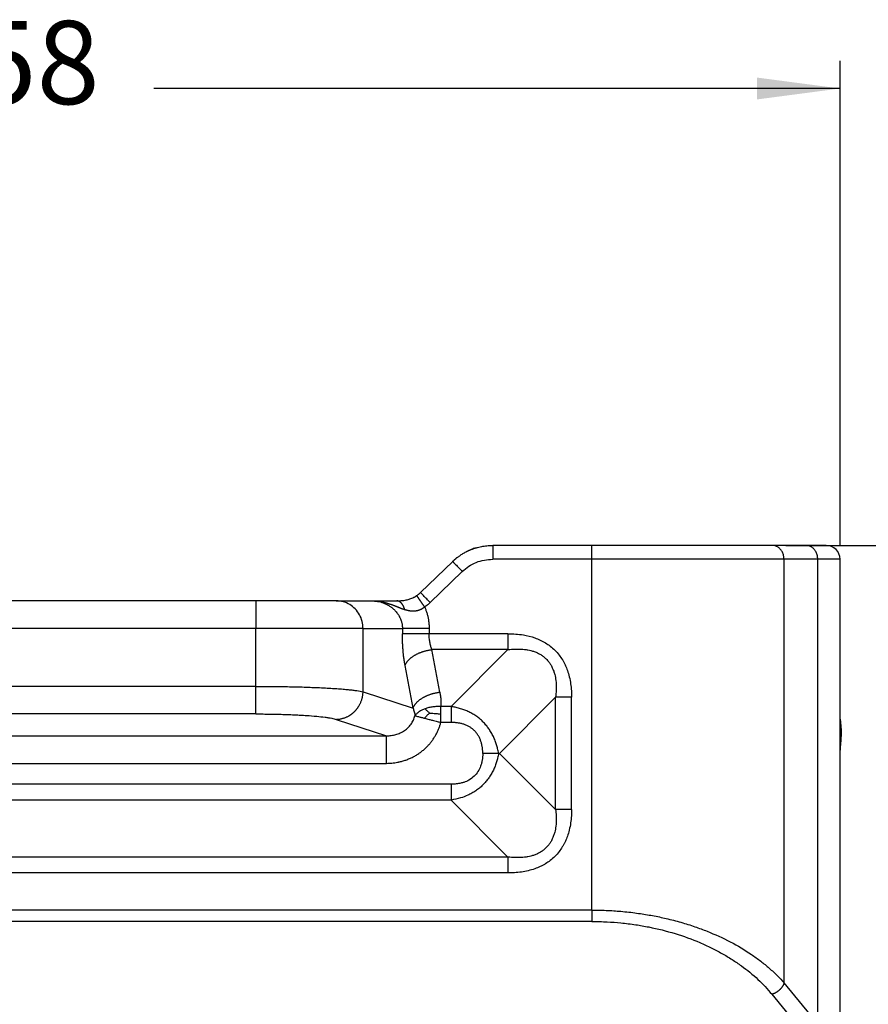
# Model space of a CAD drawing. Units: millimetres. Extents: x 990 to 1287, y -499 to -289.
# Drawn here: x 1217 to 1248, y -361 to -326 of the extents above; entities that cross this region are included whole.
import ezdxf

# ---------------------------------------------------------------- set-up
doc = ezdxf.new("R2010")
doc.units = ezdxf.units.MM
doc.layers.add('1', color=7, linetype='Continuous')
doc.styles.add('CONVERTER_13', font='simplex.shx', dxfattribs={"width": 0.95})
doc.dimstyles.new('ME10_DIM_11', dxfattribs={"dimtxt": 3, "dimasz": 3, "dimexe": 1, "dimexo": 0.5, "dimgap": 2, "dimtad": 0, "dimtih": 1, "dimtoh": 1, "dimdsep": 46, "dimtxsty": 'CONVERTER_13', "dimsah": 1, "dimcen": 0.09, "dimclrd": 2, "dimclre": 2, "dimclrt": 4, "dimadec": 0, "dimazin": 0, "dimtfac": 1, "dimtdec": 4, "dimtix": 1, "dimtmove": 0, "dimatfit": 3, "dimfxl": 1, "dimtolj": 1, "dimtzin": 0, "dimarcsym": 0})
doc.dimstyles.new('ME10_DIM_14', dxfattribs={"dimtxt": 3, "dimasz": 3, "dimexe": 1, "dimexo": 0.5, "dimgap": 2, "dimtad": 0, "dimdsep": 46, "dimtxsty": 'CONVERTER_13', "dimsah": 1, "dimcen": 0.09, "dimclrd": 2, "dimclre": 2, "dimclrt": 4, "dimadec": 0, "dimazin": 0, "dimtfac": 1, "dimtdec": 4, "dimtix": 1, "dimtmove": 0, "dimatfit": 3, "dimfxl": 1, "dimtolj": 1, "dimtzin": 0, "dimarcsym": 0})

# ---------------------------------------------------------------- blocks, each defined once
blk = doc.blocks.new('*D2')
at = {"layer": '1', "color": 2, "linetype": 'Continuous'}
for p, q in [((1188.817, -344.87), (1188.817, -327.39)), ((1246.817, -344.87), (1246.817, -327.39)), ((1213.567, -328.39), (1188.817, -328.39)), ((1246.817, -328.39), (1222.067, -328.39))]:
    blk.add_line(p, q, dxfattribs=at)
at = {"layer": '1', "color": 2}
for points in [[(1191.817, -327.995), (1191.817, -328.785), (1188.817, -328.39)], [(1243.817, -328.785), (1243.817, -327.995), (1246.817, -328.39)]]:
    blk.add_solid(points, dxfattribs=at)
at = {"layer": '1', "color": 4, "insert": (1215.567, -329.89), "char_height": 3, "attachment_point": 7, "rotation": 0.0001, "line_spacing_factor": 0.60024, "style": 'CONVERTER_13'}
blk.add_mtext('58', dxfattribs=at)
blk = doc.blocks.new('*D5')
at = {"layer": '1', "color": 2, "linetype": 'Continuous'}
for p, q in [((1244.863, -344.87), (1271.3, -344.87)), ((1270.3, -387.47), (1270.3, -344.87)), ((1270.3, -442.32), (1270.3, -399.72)), ((1218.317, -442.32), (1271.3, -442.32))]:
    blk.add_line(p, q, dxfattribs=at)
at = {"layer": '1', "color": 2}
for points in [[(1270.695, -347.87), (1269.905, -347.87), (1270.3, -344.87)], [(1269.905, -439.32), (1270.695, -439.32), (1270.3, -442.32)]]:
    blk.add_solid(points, dxfattribs=at)
at = {"layer": '1', "color": 4, "insert": (1271.65, -397.72), "char_height": 3, "attachment_point": 7, "rotation": 90, "line_spacing_factor": 0.60024, "style": 'CONVERTER_13'}
blk.add_mtext('97,5', dxfattribs=at)

msp = doc.modelspace()

# ---------------------------------------------------------------- linework, layer by layer
at = {"color": 7, "linetype": 'Continuous'}
for p, q in [((1237.868, -344.87), (1234.289, -344.87)), ((1244.363, -344.87), (1237.868, -344.87)), ((1245.58, -344.87), (1244.363, -344.87)), ((1246.317, -344.87), (1245.58, -344.87)), ((1231.683, -346.571), (1232.844, -345.449)), ((1246.817, -352.87), (1246.817, -345.37)), ((1225.747, -346.87), (1209.886, -346.87)), ((1228.645, -346.87), (1225.747, -346.87)), ((1228.645, -346.87), (1229.925, -346.87)), ((1229.925, -346.87), (1230.824, -346.87)), ((1234.499, -352.37), (1234.537, -352.37)), ((1246.817, -353.016), (1246.817, -352.87)), ((1246.817, -353.058), (1246.817, -353.016)), ((1246.817, -353.16), (1246.817, -353.058)), ((1246.817, -353.17), (1246.817, -353.16)), ((1246.817, -364.051), (1246.817, -353.17))]:
    msp.add_line(p, q, dxfattribs=at)
at = {"color": 2, "linetype": 'Continuous'}
for p, q in [((1237.868, -345.37), (1237.868, -344.87)), ((1237.868, -345.37), (1234.289, -345.37)), ((1237.868, -358.023), (1237.868, -345.37)), ((1244.796, -345.37), (1237.868, -345.37)), ((1246.013, -345.37), (1244.796, -345.37)), ((1244.796, -360.649), (1244.796, -345.37)), ((1246.013, -362.125), (1246.013, -345.37)), ((1246.817, -345.37), (1246.013, -345.37)), ((1232.03, -346.93), (1233.191, -345.809)), ((1225.747, -346.87), (1225.747, -347.87)), ((1225.747, -347.87), (1209.886, -347.87)), ((1225.747, -349.953), (1225.747, -347.87)), ((1229.611, -347.87), (1225.747, -347.87)), ((1229.611, -347.87), (1231.03, -347.87)), ((1229.611, -350.148), (1229.611, -347.87)), ((1234.838, -348.054), (1231.996, -348.054)), ((1232.381, -350.163), (1232.092, -348.628)), ((1234.838, -348.628), (1232.092, -348.628)), ((1234.838, -348.628), (1232.784, -350.682)), ((1231.415, -350.737), (1231.127, -349.201)), ((1225.747, -349.953), (1209.886, -349.953)), ((1229.611, -350.148), (1231.415, -350.737)), ((1236.558, -350.349), (1234.537, -352.37)), ((1236.558, -354.391), (1236.558, -350.349)), ((1237.132, -354.391), (1237.132, -350.349)), ((1225.747, -350.949), (1209.886, -350.949)), ((1228.645, -351.144), (1230.454, -351.735)), ((1205.179, -351.735), (1230.454, -351.735)), ((1234.537, -352.37), (1236.558, -354.391)), ((1205.179, -352.731), (1230.454, -352.731)), ((1232.784, -353.484), (1202.85, -353.484)), ((1232.784, -354.057), (1202.85, -354.057)), ((1232.784, -354.057), (1234.838, -356.111)), ((1234.838, -356.111), (1200.796, -356.111)), ((1234.838, -356.685), (1200.796, -356.685)), ((1237.868, -358.023), (1197.766, -358.023)), ((1237.868, -358.433), (1197.766, -358.433)), ((1246.013, -362.125), (1244.796, -360.649)), ((1245.58, -362.535), (1244.363, -361.059))]:
    msp.add_line(p, q, dxfattribs=at)
at = {"color": 7, "linetype": 'Continuous'}
msp.add_arc((1246.317, -345.37), 0.5, 0, 90, dxfattribs=at)
for points, knots in [([(1232.88, -345.415), (1232.893, -345.404), (1232.918, -345.381), (1232.956, -345.349), (1232.993, -345.319), (1233.029, -345.291), (1233.063, -345.265), (1233.096, -345.242), (1233.126, -345.221), (1233.164, -345.196), (1233.211, -345.167), (1233.268, -345.134), (1233.307, -345.113), (1233.328, -345.102), (1233.329, -345.102), (1233.329, -345.102)], [0, 0, 0, 0, 0.0514019, 0.1011814, 0.1493649, 0.1950026, 0.2378804, 0.2778289, 0.3146713, 0.3482246, 0.4142911, 0.4804764, 0.5467962, 0.5479679, 0.5491383, 0.5491383, 0.5491383, 0.5491383]), ([(1233.329, -345.102), (1233.36, -345.086), (1233.419, -345.057), (1233.513, -345.017), (1233.604, -344.983), (1233.698, -344.953), (1233.793, -344.928), (1233.918, -344.901), (1234.084, -344.875), (1234.218, -344.872), (1234.289, -344.87)], [0, 0, 0, 0, 0.1055064, 0.197374, 0.3041694, 0.3984799, 0.4930187, 0.5978352, 0.7827026, 0.9971084, 0.9971084, 0.9971084, 0.9971084]), ([(1233.699, -344.954), (1233.665, -344.964), (1233.601, -344.984), (1233.51, -345.018), (1233.42, -345.056), (1233.361, -345.086), (1233.329, -345.102)], [0, 0, 0, 0, 0.1054497, 0.1997791, 0.2922926, 0.3988052, 0.3988052, 0.3988052, 0.3988052]), ([(1232.844, -345.449), (1232.85, -345.443), (1232.862, -345.432), (1232.874, -345.421), (1232.88, -345.415)], [0, 0, 0, 0, 0.02506193, 0.04975564, 0.04975564, 0.04975564, 0.04975564]), ([(1232.993, -345.318), (1232.993, -345.318), (1232.993, -345.318), (1232.988, -345.322), (1232.979, -345.33), (1232.964, -345.342), (1232.949, -345.354), (1232.933, -345.368), (1232.92, -345.379), (1232.91, -345.388), (1232.904, -345.393), (1232.898, -345.399), (1232.893, -345.403), (1232.888, -345.408), (1232.884, -345.412), (1232.881, -345.414), (1232.88, -345.415)], [0, 0, 0, 0, 0.0003205, 0.0006406, 0.0185243, 0.0373976, 0.0572252, 0.0779727, 0.0996059, 0.1085727, 0.1170197, 0.1248872, 0.1321155, 0.138645, 0.1444159, 0.1493683, 0.1493683, 0.1493683, 0.1493683]), ([(1231.549, -346.68), (1231.563, -346.67), (1231.586, -346.653), (1231.616, -346.63), (1231.636, -346.613), (1231.653, -346.599), (1231.667, -346.585), (1231.678, -346.575), (1231.683, -346.571)], [0, 0, 0, 0, 0.0502659, 0.0864475, 0.1125124, 0.1299689, 0.151485, 0.1725799, 0.1725799, 0.1725799, 0.1725799]), ([(1230.824, -346.87), (1230.851, -346.869), (1230.906, -346.869), (1230.993, -346.863), (1231.08, -346.853), (1231.185, -346.834), (1231.309, -346.801), (1231.41, -346.76), (1231.474, -346.726), (1231.5, -346.711), (1231.526, -346.696), (1231.542, -346.685), (1231.549, -346.68)], [0, 0, 0, 0, 0.0804864, 0.1645327, 0.2609864, 0.3458472, 0.4845678, 0.6427338, 0.6712272, 0.7015953, 0.7345207, 0.7608645, 0.7608645, 0.7608645, 0.7608645]), ([(1231.549, -346.68), (1231.545, -346.682), (1231.537, -346.688), (1231.526, -346.695), (1231.516, -346.701), (1231.511, -346.704), (1231.509, -346.706)], [0, 0, 0, 0, 0.01508873, 0.0303878, 0.03966253, 0.04791983, 0.04791983, 0.04791983, 0.04791983]), ([(1246.817, -351.14), (1246.821, -351.165), (1246.829, -351.215), (1246.839, -351.3), (1246.847, -351.392), (1246.853, -351.489), (1246.855, -351.582), (1246.854, -351.671), (1246.851, -351.751), (1246.848, -351.824), (1246.843, -351.89), (1246.839, -351.953), (1246.834, -352.01), (1246.829, -352.063), (1246.825, -352.114), (1246.823, -352.154), (1246.821, -352.184), (1246.819, -352.204), (1246.818, -352.227), (1246.817, -352.244), (1246.817, -352.255), (1246.817, -352.257), (1246.817, -352.258)], [0, 0, 0, 0, 0.074817, 0.154091, 0.255018, 0.352344, 0.445624, 0.534365, 0.618033, 0.687781, 0.753978, 0.816493, 0.875185, 0.925971, 0.976291, 1.028292, 1.045682, 1.066376, 1.089756, 1.115204, 1.117966, 1.121102, 1.121102, 1.121102, 1.121102])]:
    msp.add_open_spline(points, degree=3, knots=knots, dxfattribs=at)
at = {"color": 2, "linetype": 'Continuous'}
for points, knots in [([(1234.289, -344.87), (1234.289, -344.875), (1234.289, -344.887), (1234.289, -344.914), (1234.289, -344.957), (1234.289, -345.021), (1234.289, -345.099), (1234.289, -345.185), (1234.289, -345.277), (1234.289, -345.338), (1234.289, -345.37)], [0, 0, 0, 0, 0.0175529, 0.0351058, 0.0820919, 0.1464466, 0.2254953, 0.3159526, 0.4063172, 0.5, 0.5, 0.5, 0.5]), ([(1244.796, -345.37), (1244.793, -345.326), (1244.788, -345.24), (1244.743, -345.118), (1244.674, -345.014), (1244.584, -344.933), (1244.478, -344.88), (1244.401, -344.873), (1244.363, -344.87)], [0, 0, 0, 0, 0.1302479, 0.2583624, 0.3826952, 0.5025128, 0.6182779, 0.7316374, 0.7316374, 0.7316374, 0.7316374]), ([(1246.013, -345.37), (1246.01, -345.326), (1246.004, -345.24), (1245.96, -345.118), (1245.891, -345.014), (1245.801, -344.933), (1245.694, -344.88), (1245.618, -344.873), (1245.58, -344.87)], [0, 0, 0, 0, 0.1302479, 0.2583624, 0.3826952, 0.5025128, 0.6182779, 0.7316374, 0.7316374, 0.7316374, 0.7316374]), ([(1232.844, -345.449), (1232.848, -345.454), (1232.857, -345.463), (1232.877, -345.483), (1232.907, -345.515), (1232.952, -345.562), (1233.007, -345.618), (1233.066, -345.68), (1233.129, -345.744), (1233.17, -345.787), (1233.191, -345.809)], [0, 0, 0, 0, 0.0186252, 0.0372504, 0.0858757, 0.1520766, 0.2311708, 0.3211906, 0.4090795, 0.5, 0.5, 0.5, 0.5]), ([(1233.191, -345.809), (1233.267, -345.743), (1233.421, -345.611), (1233.693, -345.475), (1233.986, -345.386), (1234.188, -345.375), (1234.289, -345.37)], [0, 0, 0, 0, 0.301332, 0.604511, 0.907025, 1.210333, 1.210333, 1.210333, 1.210333]), ([(1232.03, -346.93), (1232.009, -346.908), (1231.968, -346.866), (1231.905, -346.801), (1231.846, -346.739), (1231.791, -346.683), (1231.747, -346.637), (1231.716, -346.605), (1231.696, -346.584), (1231.687, -346.575), (1231.683, -346.571)], [0, 0, 0, 0, 0.0909205, 0.1788094, 0.2688292, 0.3479234, 0.4141243, 0.4627496, 0.4813748, 0.5, 0.5, 0.5, 0.5]), ([(1229.611, -347.87), (1229.605, -347.782), (1229.592, -347.608), (1229.491, -347.365), (1229.337, -347.155), (1229.135, -346.995), (1228.899, -346.89), (1228.73, -346.876), (1228.645, -346.87)], [0, 0, 0, 0, 0.260903, 0.520672, 0.778464, 1.033954, 1.287433, 1.539744, 1.539744, 1.539744, 1.539744]), ([(1229.925, -346.87), (1229.928, -346.87), (1229.933, -346.87), (1229.941, -346.87), (1229.949, -346.87), (1229.96, -346.87), (1229.973, -346.87), (1229.995, -346.871), (1230.021, -346.872), (1230.053, -346.874), (1230.085, -346.876), (1230.117, -346.88), (1230.149, -346.883), (1230.18, -346.887), (1230.212, -346.892), (1230.243, -346.897), (1230.273, -346.902), (1230.304, -346.908), (1230.334, -346.915), (1230.364, -346.922), (1230.394, -346.929), (1230.426, -346.937), (1230.459, -346.946), (1230.494, -346.956), (1230.529, -346.967), (1230.563, -346.978), (1230.596, -346.989), (1230.629, -347), (1230.662, -347.012), (1230.694, -347.024), (1230.725, -347.036), (1230.756, -347.048), (1230.787, -347.06), (1230.817, -347.071), (1230.847, -347.083), (1230.876, -347.095), (1230.906, -347.107), (1230.934, -347.118), (1230.963, -347.129), (1230.991, -347.141), (1231.021, -347.152), (1231.051, -347.163), (1231.081, -347.175), (1231.101, -347.182), (1231.111, -347.186)], [0, 0, 0, 0, 0.008092, 0.016118, 0.024164, 0.032208, 0.04829, 0.064369, 0.096485, 0.12858, 0.160588, 0.192555, 0.224385, 0.256161, 0.287717, 0.319204, 0.350475, 0.381658, 0.412618, 0.443484, 0.474072, 0.504537, 0.541255, 0.577801, 0.613832, 0.649653, 0.684912, 0.719965, 0.754433, 0.788672, 0.822264, 0.855649, 0.888449, 0.921037, 0.953013, 0.984797, 1.016004, 1.04705, 1.077385, 1.107586, 1.139847, 1.171936, 1.204025, 1.23629, 1.23629, 1.23629, 1.23629]), ([(1229.925, -346.87), (1229.995, -346.873), (1230.134, -346.88), (1230.305, -346.927), (1230.434, -346.98), (1230.526, -347.029), (1230.61, -347.083), (1230.694, -347.149), (1230.768, -347.221), (1230.837, -347.302), (1230.894, -347.385), (1230.941, -347.473), (1230.979, -347.564), (1231.009, -347.666), (1231.027, -347.77), (1231.029, -347.839), (1231.03, -347.87)], [0, 0, 0, 0, 0.208909, 0.416529, 0.529968, 0.624362, 0.728919, 0.831529, 0.943847, 1.03784, 1.151096, 1.243356, 1.335448, 1.44832, 1.560265, 1.65292, 1.65292, 1.65292, 1.65292]), ([(1231.111, -347.186), (1231.11, -347.18), (1231.107, -347.169), (1231.103, -347.153), (1231.098, -347.137), (1231.092, -347.121), (1231.086, -347.105), (1231.08, -347.09), (1231.074, -347.075), (1231.067, -347.06), (1231.059, -347.045), (1231.051, -347.031), (1231.043, -347.017), (1231.035, -347.004), (1231.026, -346.991), (1231.017, -346.979), (1231.008, -346.967), (1230.998, -346.956), (1230.988, -346.946), (1230.978, -346.936), (1230.967, -346.926), (1230.957, -346.918), (1230.946, -346.91), (1230.935, -346.903), (1230.924, -346.896), (1230.913, -346.891), (1230.902, -346.886), (1230.891, -346.881), (1230.879, -346.878), (1230.868, -346.875), (1230.857, -346.872), (1230.846, -346.871), (1230.835, -346.87), (1230.828, -346.87), (1230.824, -346.87)], [0, 0, 0, 0, 0.0168345, 0.0336908, 0.0505449, 0.0673722, 0.084148, 0.1008477, 0.1174466, 0.1339208, 0.1502469, 0.1664025, 0.1823664, 0.198119, 0.2136424, 0.2289204, 0.2439394, 0.2586877, 0.2731564, 0.2873392, 0.3012327, 0.3148359, 0.3281511, 0.3411829, 0.3539387, 0.3664285, 0.3786643, 0.3906602, 0.4024319, 0.4139963, 0.4253712, 0.436575, 0.447626, 0.4585421, 0.4585421, 0.4585421, 0.4585421]), ([(1231.833, -347.092), (1231.83, -347.088), (1231.826, -347.082), (1231.819, -347.073), (1231.813, -347.063), (1231.806, -347.053), (1231.799, -347.043), (1231.793, -347.034), (1231.786, -347.024), (1231.779, -347.014), (1231.772, -347.004), (1231.765, -346.994), (1231.758, -346.984), (1231.751, -346.974), (1231.745, -346.964), (1231.738, -346.954), (1231.731, -346.944), (1231.726, -346.936), (1231.721, -346.929), (1231.716, -346.922), (1231.711, -346.915), (1231.706, -346.908), (1231.702, -346.901), (1231.697, -346.894), (1231.692, -346.887), (1231.687, -346.88), (1231.683, -346.874), (1231.678, -346.867), (1231.674, -346.86), (1231.669, -346.854), (1231.665, -346.847), (1231.66, -346.841), (1231.656, -346.834), (1231.651, -346.828), (1231.647, -346.822), (1231.643, -346.816), (1231.639, -346.81), (1231.635, -346.804), (1231.632, -346.799), (1231.628, -346.794), (1231.625, -346.79), (1231.622, -346.785), (1231.619, -346.781), (1231.616, -346.776), (1231.613, -346.772), (1231.61, -346.768), (1231.607, -346.763), (1231.604, -346.759), (1231.601, -346.755), (1231.599, -346.751), (1231.596, -346.748), (1231.594, -346.744), (1231.591, -346.74), (1231.589, -346.737), (1231.586, -346.733), (1231.584, -346.73), (1231.582, -346.727), (1231.58, -346.724), (1231.578, -346.721), (1231.576, -346.718), (1231.574, -346.715), (1231.572, -346.713), (1231.57, -346.71), (1231.569, -346.708), (1231.567, -346.705), (1231.566, -346.703), (1231.564, -346.701), (1231.563, -346.699), (1231.561, -346.697), (1231.56, -346.696), (1231.559, -346.694), (1231.558, -346.692), (1231.557, -346.691), (1231.556, -346.689), (1231.555, -346.688), (1231.554, -346.687), (1231.553, -346.686), (1231.553, -346.685), (1231.552, -346.684), (1231.551, -346.683), (1231.551, -346.682), (1231.551, -346.681), (1231.55, -346.681), (1231.55, -346.68), (1231.55, -346.68), (1231.549, -346.68), (1231.549, -346.68), (1231.549, -346.68), (1231.549, -346.68), (1231.549, -346.68)], [0, 0, 0, 0, 0.0114717, 0.0230638, 0.0347653, 0.0465655, 0.0584533, 0.0704179, 0.0824484, 0.0945339, 0.1066635, 0.1188263, 0.1310114, 0.1432079, 0.155405, 0.1675917, 0.1797571, 0.1884157, 0.1970475, 0.2056472, 0.2142096, 0.2227294, 0.2312013, 0.2396201, 0.2479805, 0.2562773, 0.2645051, 0.2726588, 0.280733, 0.2887226, 0.2966222, 0.3044265, 0.3121304, 0.3197286, 0.3272157, 0.3345866, 0.341836, 0.3489585, 0.3548549, 0.3606522, 0.3663491, 0.371944, 0.3774353, 0.3828215, 0.3881012, 0.3932726, 0.3983344, 0.4032849, 0.4081228, 0.4128463, 0.417454, 0.4219444, 0.4263159, 0.4305669, 0.4346961, 0.4387018, 0.4425824, 0.4463365, 0.4499626, 0.453459, 0.4568243, 0.460057, 0.4631554, 0.4660252, 0.4687745, 0.4714039, 0.4739136, 0.476304, 0.4785756, 0.4807286, 0.4827636, 0.4846807, 0.4864805, 0.4881633, 0.4897295, 0.4911794, 0.4926221, 0.4939314, 0.4951087, 0.4961554, 0.4970729, 0.4978625, 0.4985258, 0.4990647, 0.4994806, 0.4997129, 0.4998779, 0.4999545, 0.500009, 0.500009, 0.500009, 0.500009]), ([(1232.03, -346.93), (1232.014, -346.946), (1231.983, -346.975), (1231.932, -347.018), (1231.882, -347.057), (1231.848, -347.081), (1231.833, -347.092)], [0, 0, 0, 0, 0.0684072, 0.127838, 0.199982, 0.2554775, 0.2554775, 0.2554775, 0.2554775]), ([(1231.833, -347.092), (1231.827, -347.096), (1231.815, -347.105), (1231.798, -347.118), (1231.78, -347.131), (1231.76, -347.144), (1231.739, -347.157), (1231.716, -347.17), (1231.693, -347.182), (1231.67, -347.192), (1231.649, -347.201), (1231.628, -347.208), (1231.607, -347.215), (1231.586, -347.221), (1231.565, -347.227), (1231.544, -347.231), (1231.523, -347.235), (1231.502, -347.238), (1231.48, -347.241), (1231.459, -347.243), (1231.437, -347.244), (1231.415, -347.244), (1231.394, -347.244), (1231.372, -347.243), (1231.35, -347.242), (1231.325, -347.239), (1231.297, -347.235), (1231.266, -347.23), (1231.235, -347.223), (1231.206, -347.216), (1231.18, -347.208), (1231.156, -347.201), (1231.133, -347.193), (1231.119, -347.188), (1231.111, -347.186)], [0, 0, 0, 0, 0.0220075, 0.044031, 0.065963, 0.0877187, 0.1142006, 0.1404363, 0.1666349, 0.1925678, 0.214679, 0.2365789, 0.2585128, 0.2802387, 0.3020317, 0.3236216, 0.3453093, 0.3668056, 0.388476, 0.4099725, 0.4316485, 0.4531747, 0.474931, 0.4965669, 0.5184759, 0.5403052, 0.57172, 0.6030526, 0.635212, 0.6674157, 0.6924939, 0.7176568, 0.7410676, 0.7645371, 0.7645371, 0.7645371, 0.7645371]), ([(1231.833, -347.092), (1231.833, -347.093), (1231.834, -347.096), (1231.852, -347.136), (1231.882, -347.213), (1231.92, -347.328), (1231.95, -347.446), (1231.97, -347.549), (1231.982, -347.636), (1231.989, -347.711), (1231.995, -347.788), (1231.995, -347.842), (1231.996, -347.87)], [0, 0, 0, 0, 0.004807, 0.0096145, 0.1307962, 0.2522319, 0.3734585, 0.4948425, 0.5664139, 0.6380127, 0.7191773, 0.8003444, 0.8003444, 0.8003444, 0.8003444]), ([(1231.03, -347.87), (1231.03, -347.885), (1231.03, -347.916), (1231.03, -347.962), (1231.03, -348.008), (1231.03, -348.039), (1231.03, -348.054)], [0, 0, 0, 0, 0.0461754, 0.0923509, 0.1385277, 0.1847045, 0.1847045, 0.1847045, 0.1847045]), ([(1231.996, -347.87), (1231.944, -347.87), (1231.84, -347.87), (1231.684, -347.87), (1231.533, -347.87), (1231.393, -347.87), (1231.269, -347.87), (1231.168, -347.87), (1231.09, -347.87), (1231.047, -347.87), (1231.03, -347.87)], [0, 0, 0, 0, 0.1552848, 0.3129036, 0.4663619, 0.6087614, 0.7337347, 0.8364363, 0.9140098, 0.9659257, 0.9659257, 0.9659257, 0.9659257]), ([(1231.996, -347.87), (1231.996, -347.885), (1231.996, -347.916), (1231.996, -347.962), (1231.996, -348.008), (1231.996, -348.039), (1231.996, -348.054)], [0, 0, 0, 0, 0.0461766, 0.0923531, 0.1385283, 0.1847035, 0.1847035, 0.1847035, 0.1847035]), ([(1231.127, -349.201), (1231.12, -349.164), (1231.104, -349.078), (1231.084, -348.939), (1231.067, -348.796), (1231.054, -348.658), (1231.044, -348.516), (1231.035, -348.361), (1231.03, -348.204), (1231.03, -348.101), (1231.03, -348.054)], [0, 0, 0, 0, 0.114431, 0.262329, 0.419161, 0.546334, 0.680739, 0.845595, 1.011816, 1.152786, 1.152786, 1.152786, 1.152786]), ([(1231.996, -348.054), (1231.944, -348.054), (1231.84, -348.054), (1231.684, -348.054), (1231.533, -348.054), (1231.393, -348.054), (1231.269, -348.054), (1231.168, -348.054), (1231.09, -348.054), (1231.047, -348.054), (1231.03, -348.054)], [0, 0, 0, 0, 0.1552848, 0.3129035, 0.4663618, 0.6087614, 0.7337347, 0.8364363, 0.9140098, 0.9659258, 0.9659258, 0.9659258, 0.9659258]), ([(1232.092, -348.628), (1232.084, -348.604), (1232.069, -348.562), (1232.051, -348.498), (1232.034, -348.431), (1232.021, -348.359), (1232.009, -348.283), (1232.001, -348.207), (1231.996, -348.13), (1231.996, -348.079), (1231.996, -348.054)], [0, 0, 0, 0, 0.0742108, 0.135949, 0.2003619, 0.2804084, 0.3540738, 0.4309694, 0.5117791, 0.584694, 0.584694, 0.584694, 0.584694]), ([(1234.838, -348.054), (1234.838, -348.079), (1234.838, -348.13), (1234.838, -348.205), (1234.838, -348.28), (1234.838, -348.354), (1234.838, -348.427), (1234.838, -348.496), (1234.838, -348.563), (1234.838, -348.607), (1234.838, -348.628)], [0, 0, 0, 0, 0.0755061, 0.1512381, 0.2265296, 0.3007058, 0.3731034, 0.4430918, 0.5100878, 0.5735764, 0.5735764, 0.5735764, 0.5735764]), ([(1234.838, -348.054), (1235.024, -348.062), (1235.353, -348.075), (1235.706, -348.167), (1235.906, -348.242), (1236.002, -348.284), (1236.099, -348.333), (1236.221, -348.402), (1236.371, -348.505), (1236.536, -348.65), (1236.682, -348.816), (1236.782, -348.962), (1236.852, -349.084), (1236.901, -349.181), (1236.944, -349.281), (1236.998, -349.424), (1237.055, -349.615), (1237.102, -349.862), (1237.128, -350.108), (1237.131, -350.271), (1237.132, -350.349)], [0, 0, 0, 0, 0.558096, 0.985627, 1.086033, 1.197799, 1.300233, 1.411994, 1.617319, 1.844533, 2.071458, 2.277066, 2.376061, 2.491246, 2.602937, 2.703383, 2.949166, 3.201481, 3.455827, 3.689577, 3.689577, 3.689577, 3.689577]), ([(1231.127, -349.201), (1231.129, -349.194), (1231.135, -349.178), (1231.146, -349.154), (1231.159, -349.131), (1231.173, -349.107), (1231.188, -349.083), (1231.206, -349.059), (1231.225, -349.035), (1231.246, -349.011), (1231.269, -348.988), (1231.293, -348.964), (1231.319, -348.941), (1231.347, -348.918), (1231.376, -348.896), (1231.407, -348.874), (1231.439, -348.853), (1231.472, -348.833), (1231.507, -348.813), (1231.542, -348.794), (1231.579, -348.776), (1231.616, -348.758), (1231.655, -348.742), (1231.694, -348.727), (1231.733, -348.712), (1231.773, -348.699), (1231.813, -348.686), (1231.853, -348.675), (1231.894, -348.664), (1231.934, -348.655), (1231.974, -348.647), (1232.014, -348.639), (1232.053, -348.633), (1232.079, -348.63), (1232.092, -348.628)], [0, 0, 0, 0, 0.024873, 0.050633, 0.077325, 0.104985, 0.133644, 0.163325, 0.194042, 0.225798, 0.258591, 0.292405, 0.327217, 0.362995, 0.399694, 0.437265, 0.475649, 0.514777, 0.554578, 0.59497, 0.635871, 0.677191, 0.71884, 0.760723, 0.802749, 0.844822, 0.886851, 0.928744, 0.970415, 1.011781, 1.05276, 1.09328, 1.133269, 1.172666, 1.172666, 1.172666, 1.172666]), ([(1234.838, -348.628), (1234.922, -348.62), (1235.082, -348.604), (1235.283, -348.607), (1235.439, -348.62), (1235.553, -348.638), (1235.67, -348.663), (1235.767, -348.693), (1235.847, -348.723), (1235.908, -348.75), (1235.964, -348.778), (1236.037, -348.82), (1236.123, -348.879), (1236.221, -348.965), (1236.307, -349.063), (1236.366, -349.15), (1236.408, -349.222), (1236.437, -349.279), (1236.463, -349.34), (1236.494, -349.419), (1236.523, -349.516), (1236.549, -349.633), (1236.566, -349.748), (1236.579, -349.901), (1236.582, -350.101), (1236.567, -350.261), (1236.558, -350.349)], [0, 0, 0, 0, 0.252567, 0.484337, 0.599271, 0.722413, 0.832342, 0.957269, 1.027117, 1.086914, 1.157429, 1.215798, 1.338441, 1.471834, 1.605229, 1.727869, 1.786299, 1.856752, 1.916573, 1.98639, 2.111217, 2.221208, 2.34431, 2.459222, 2.681121, 2.943391, 2.943391, 2.943391, 2.943391]), ([(1225.747, -349.953), (1225.864, -349.953), (1226.082, -349.954), (1226.414, -349.957), (1226.726, -349.961), (1227.04, -349.967), (1227.337, -349.974), (1227.625, -349.984), (1227.906, -349.994), (1228.179, -350.007), (1228.436, -350.021), (1228.673, -350.036), (1228.88, -350.052), (1229.071, -350.069), (1229.236, -350.087), (1229.38, -350.105), (1229.503, -350.124), (1229.576, -350.14), (1229.611, -350.148)], [0, 0, 0, 0, 0.350588, 0.653093, 0.996338, 1.288013, 1.593179, 1.888607, 2.151019, 2.438402, 2.707162, 2.922958, 3.151235, 3.329616, 3.500445, 3.649038, 3.765196, 3.87276, 3.87276, 3.87276, 3.87276]), ([(1225.747, -350.949), (1225.747, -350.939), (1225.747, -350.908), (1225.747, -350.844), (1225.747, -350.748), (1225.747, -350.62), (1225.747, -350.469), (1225.747, -350.301), (1225.747, -350.128), (1225.747, -350.011), (1225.747, -349.953)], [0, 0, 0, 0, 0.0301963, 0.0935604, 0.1912638, 0.3206045, 0.4752752, 0.6460939, 0.8228716, 0.9961947, 0.9961947, 0.9961947, 0.9961947]), ([(1228.645, -351.144), (1228.659, -351.143), (1228.688, -351.142), (1228.731, -351.138), (1228.775, -351.132), (1228.819, -351.124), (1228.864, -351.113), (1228.908, -351.101), (1228.952, -351.085), (1228.997, -351.068), (1229.04, -351.048), (1229.076, -351.029), (1229.105, -351.013), (1229.126, -351.001), (1229.147, -350.988), (1229.167, -350.974), (1229.188, -350.959), (1229.208, -350.945), (1229.228, -350.929), (1229.247, -350.913), (1229.266, -350.897), (1229.285, -350.88), (1229.303, -350.862), (1229.321, -350.844), (1229.338, -350.826), (1229.355, -350.807), (1229.371, -350.788), (1229.387, -350.768), (1229.403, -350.748), (1229.418, -350.728), (1229.432, -350.707), (1229.451, -350.679), (1229.473, -350.644), (1229.496, -350.6), (1229.518, -350.555), (1229.537, -350.51), (1229.554, -350.465), (1229.569, -350.419), (1229.582, -350.373), (1229.592, -350.327), (1229.6, -350.282), (1229.606, -350.236), (1229.61, -350.192), (1229.611, -350.162), (1229.611, -350.148)], [0, 0, 0, 0, 0.042619, 0.086018, 0.130181, 0.175084, 0.220701, 0.267002, 0.313952, 0.36151, 0.409635, 0.458276, 0.482776, 0.507386, 0.532097, 0.556903, 0.581796, 0.606769, 0.631812, 0.656918, 0.682078, 0.707285, 0.732528, 0.7578, 0.783091, 0.808393, 0.833696, 0.858991, 0.88427, 0.909523, 0.934741, 0.959915, 1.010093, 1.05999, 1.109539, 1.158675, 1.207335, 1.255462, 1.303, 1.349902, 1.396121, 1.441618, 1.486355, 1.530304, 1.530304, 1.530304, 1.530304]), ([(1231.415, -350.737), (1231.418, -350.729), (1231.423, -350.713), (1231.434, -350.69), (1231.447, -350.666), (1231.461, -350.642), (1231.476, -350.618), (1231.494, -350.594), (1231.513, -350.57), (1231.534, -350.546), (1231.557, -350.523), (1231.581, -350.499), (1231.607, -350.476), (1231.635, -350.454), (1231.664, -350.431), (1231.695, -350.41), (1231.727, -350.388), (1231.76, -350.368), (1231.795, -350.348), (1231.83, -350.329), (1231.867, -350.311), (1231.904, -350.294), (1231.943, -350.277), (1231.982, -350.262), (1232.021, -350.247), (1232.061, -350.234), (1232.101, -350.221), (1232.141, -350.21), (1232.182, -350.2), (1232.222, -350.19), (1232.262, -350.182), (1232.302, -350.175), (1232.341, -350.168), (1232.367, -350.165), (1232.381, -350.163)], [0, 0, 0, 0, 0.024873, 0.050633, 0.077325, 0.104985, 0.133644, 0.163325, 0.194042, 0.225798, 0.258591, 0.292405, 0.327217, 0.362995, 0.399694, 0.437265, 0.475649, 0.514777, 0.554578, 0.59497, 0.635871, 0.677191, 0.71884, 0.760723, 0.802749, 0.844822, 0.886851, 0.928744, 0.970415, 1.011781, 1.05276, 1.09328, 1.133269, 1.172666, 1.172666, 1.172666, 1.172666]), ([(1232.381, -350.163), (1232.384, -350.184), (1232.392, -350.227), (1232.401, -350.289), (1232.408, -350.353), (1232.416, -350.444), (1232.421, -350.555), (1232.417, -350.643), (1232.416, -350.682)], [0, 0, 0, 0, 0.0649946, 0.1298631, 0.1875073, 0.2597626, 0.4032789, 0.5213005, 0.5213005, 0.5213005, 0.5213005]), ([(1237.132, -350.349), (1237.107, -350.349), (1237.056, -350.349), (1236.981, -350.349), (1236.906, -350.349), (1236.832, -350.349), (1236.76, -350.349), (1236.69, -350.349), (1236.623, -350.349), (1236.58, -350.349), (1236.558, -350.349)], [0, 0, 0, 0, 0.0755061, 0.1512381, 0.2265296, 0.3007058, 0.3731034, 0.4430918, 0.5100878, 0.5735764, 0.5735764, 0.5735764, 0.5735764]), ([(1231.415, -350.737), (1231.422, -350.758), (1231.438, -350.803), (1231.458, -350.874), (1231.474, -350.945), (1231.481, -350.991), (1231.484, -351.013)], [0, 0, 0, 0, 0.0681999, 0.1439143, 0.2201929, 0.285563, 0.285563, 0.285563, 0.285563]), ([(1231.851, -350.761), (1231.81, -350.777), (1231.733, -350.807), (1231.63, -350.868), (1231.545, -350.935), (1231.504, -350.988), (1231.484, -351.013)], [0, 0, 0, 0, 0.1304953, 0.2498072, 0.3567976, 0.4517634, 0.4517634, 0.4517634, 0.4517634]), ([(1232.416, -350.682), (1232.368, -350.681), (1232.271, -350.68), (1232.127, -350.694), (1231.985, -350.718), (1231.895, -350.747), (1231.851, -350.761)], [0, 0, 0, 0, 0.1435715, 0.2895212, 0.4340443, 0.5732637, 0.5732637, 0.5732637, 0.5732637]), ([(1232.012, -350.922), (1231.998, -350.909), (1231.968, -350.881), (1231.926, -350.841), (1231.887, -350.8), (1231.863, -350.774), (1231.851, -350.761)], [0, 0, 0, 0, 0.0581254, 0.121069, 0.1749839, 0.2278264, 0.2278264, 0.2278264, 0.2278264]), ([(1232.784, -350.682), (1232.753, -350.682), (1232.692, -350.682), (1232.6, -350.682), (1232.508, -350.682), (1232.446, -350.682), (1232.416, -350.682)], [0, 0, 0, 0, 0.091989, 0.183978, 0.2759675, 0.3679569, 0.3679569, 0.3679569, 0.3679569]), ([(1232.416, -350.955), (1232.416, -350.931), (1232.416, -350.883), (1232.416, -350.814), (1232.416, -350.747), (1232.416, -350.703), (1232.416, -350.682)], [0, 0, 0, 0, 0.0722368, 0.1423861, 0.2090239, 0.2728706, 0.2728706, 0.2728706, 0.2728706]), ([(1232.784, -350.682), (1232.784, -350.703), (1232.784, -350.747), (1232.784, -350.813), (1232.784, -350.883), (1232.784, -350.955), (1232.784, -351.029), (1232.784, -351.104), (1232.784, -351.18), (1232.784, -351.23), (1232.784, -351.255)], [0, 0, 0, 0, 0.0634887, 0.1304846, 0.200473, 0.2728707, 0.3470469, 0.4223384, 0.4980704, 0.5735765, 0.5735765, 0.5735765, 0.5735765]), ([(1234.499, -352.37), (1234.488, -352.313), (1234.469, -352.21), (1234.435, -352.084), (1234.404, -351.988), (1234.375, -351.911), (1234.345, -351.835), (1234.31, -351.76), (1234.275, -351.689), (1234.234, -351.616), (1234.192, -351.547), (1234.144, -351.477), (1234.097, -351.413), (1234.043, -351.347), (1233.989, -351.286), (1233.933, -351.229), (1233.874, -351.173), (1233.812, -351.12), (1233.745, -351.068), (1233.676, -351.019), (1233.606, -350.974), (1233.534, -350.932), (1233.463, -350.894), (1233.389, -350.858), (1233.315, -350.827), (1233.241, -350.798), (1233.167, -350.772), (1233.064, -350.741), (1232.936, -350.708), (1232.833, -350.69), (1232.784, -350.682)], [0, 0, 0, 0, 0.171981, 0.314449, 0.391686, 0.473962, 0.562255, 0.63554, 0.723147, 0.798732, 0.888229, 0.963369, 1.053358, 1.129065, 1.218705, 1.295295, 1.370342, 1.461446, 1.539558, 1.626931, 1.712942, 1.791267, 1.875061, 1.95411, 2.038764, 2.115264, 2.191895, 2.274648, 2.438419, 2.588375, 2.588375, 2.588375, 2.588375]), ([(1225.747, -350.949), (1225.835, -350.95), (1225.998, -350.95), (1226.242, -350.953), (1226.476, -350.957), (1226.717, -350.963), (1226.945, -350.971), (1227.161, -350.98), (1227.367, -350.991), (1227.625, -351.006), (1227.919, -351.029), (1228.184, -351.057), (1228.364, -351.083), (1228.472, -351.102), (1228.565, -351.12), (1228.619, -351.136), (1228.645, -351.144)], [0, 0, 0, 0, 0.263372, 0.489825, 0.730535, 0.966068, 1.2113, 1.416659, 1.613665, 1.829292, 2.193144, 2.499, 2.628044, 2.739853, 2.827977, 2.909787, 2.909787, 2.909787, 2.909787]), ([(1230.454, -351.735), (1230.485, -351.734), (1230.543, -351.734), (1230.628, -351.726), (1230.71, -351.713), (1230.794, -351.693), (1230.875, -351.667), (1230.954, -351.634), (1231.029, -351.596), (1231.103, -351.55), (1231.17, -351.5), (1231.232, -351.445), (1231.289, -351.385), (1231.359, -351.297), (1231.434, -351.174), (1231.467, -351.066), (1231.484, -351.013)], [0, 0, 0, 0, 0.094056, 0.171278, 0.2584, 0.342265, 0.429417, 0.512736, 0.598144, 0.682267, 0.772855, 0.851534, 0.928704, 1.020388, 1.189409, 1.357039, 1.357039, 1.357039, 1.357039]), ([(1231.484, -351.013), (1231.501, -351.018), (1231.544, -351.029), (1231.623, -351.049), (1231.722, -351.075), (1231.795, -351.094), (1231.831, -351.103)], [0, 0, 0, 0, 0.0538221, 0.1314915, 0.2465567, 0.3588187, 0.3588187, 0.3588187, 0.3588187]), ([(1232.012, -350.922), (1231.995, -350.937), (1231.962, -350.964), (1231.917, -351.007), (1231.873, -351.053), (1231.846, -351.086), (1231.831, -351.103)], [0, 0, 0, 0, 0.0667831, 0.1282744, 0.1873634, 0.2562405, 0.2562405, 0.2562405, 0.2562405]), ([(1231.831, -351.103), (1231.885, -351.117), (1231.98, -351.142), (1232.131, -351.181), (1232.272, -351.218), (1232.372, -351.244), (1232.416, -351.255)], [0, 0, 0, 0, 0.1659593, 0.2936176, 0.4690922, 0.6038077, 0.6038077, 0.6038077, 0.6038077]), ([(1232.012, -350.922), (1232.025, -350.922), (1232.053, -350.923), (1232.106, -350.925), (1232.171, -350.928), (1232.248, -350.934), (1232.329, -350.943), (1232.385, -350.951), (1232.416, -350.955)], [0, 0, 0, 0, 0.0407998, 0.0814558, 0.1602622, 0.2359363, 0.3138843, 0.4054205, 0.4054205, 0.4054205, 0.4054205]), ([(1232.416, -351.255), (1232.416, -351.23), (1232.416, -351.18), (1232.416, -351.104), (1232.416, -351.029), (1232.416, -350.98), (1232.416, -350.955)], [0, 0, 0, 0, 0.0757948, 0.151238, 0.2264897, 0.3007058, 0.3007058, 0.3007058, 0.3007058]), ([(1246.817, -351.2), (1246.828, -351.315), (1246.851, -351.552), (1246.828, -351.788), (1246.817, -351.908)], [0, 0, 0, 0, 0.3470055, 0.7096808, 0.7096808, 0.7096808, 0.7096808]), ([(1230.454, -352.731), (1230.487, -352.73), (1230.554, -352.729), (1230.653, -352.722), (1230.752, -352.711), (1230.83, -352.698), (1230.888, -352.686), (1230.958, -352.671), (1231.06, -352.644), (1231.17, -352.607), (1231.256, -352.573), (1231.32, -352.545), (1231.382, -352.516), (1231.464, -352.473), (1231.564, -352.415), (1231.679, -352.337), (1231.788, -352.251), (1231.872, -352.175), (1231.933, -352.114), (1231.975, -352.069), (1232.015, -352.023), (1232.067, -351.96), (1232.128, -351.879), (1232.195, -351.777), (1232.256, -351.67), (1232.301, -351.579), (1232.333, -351.504), (1232.355, -351.447), (1232.376, -351.39), (1232.392, -351.338), (1232.405, -351.294), (1232.412, -351.268), (1232.416, -351.255)], [0, 0, 0, 0, 0.09957, 0.199043, 0.298597, 0.398411, 0.437006, 0.475643, 0.614188, 0.753136, 0.822336, 0.891611, 0.961025, 1.030648, 1.168892, 1.307325, 1.446076, 1.585294, 1.6462, 1.707248, 1.768399, 1.829613, 1.95164, 2.073893, 2.195945, 2.318132, 2.379186, 2.440265, 2.50133, 2.562398, 2.601889, 2.641377, 2.641377, 2.641377, 2.641377]), ([(1232.784, -351.255), (1232.753, -351.255), (1232.692, -351.255), (1232.6, -351.255), (1232.508, -351.255), (1232.446, -351.255), (1232.416, -351.255)], [0, 0, 0, 0, 0.09199, 0.1839799, 0.2759694, 0.3679589, 0.3679589, 0.3679589, 0.3679589]), ([(1233.93, -352.37), (1233.93, -352.348), (1233.929, -352.309), (1233.925, -352.25), (1233.919, -352.193), (1233.911, -352.136), (1233.9, -352.079), (1233.888, -352.024), (1233.872, -351.967), (1233.847, -351.893), (1233.811, -351.806), (1233.756, -351.708), (1233.694, -351.621), (1233.62, -351.542), (1233.539, -351.472), (1233.448, -351.412), (1233.35, -351.361), (1233.262, -351.328), (1233.19, -351.306), (1233.134, -351.292), (1233.077, -351.28), (1233.018, -351.271), (1232.96, -351.264), (1232.904, -351.259), (1232.846, -351.256), (1232.806, -351.256), (1232.784, -351.255)], [0, 0, 0, 0, 0.064207, 0.118575, 0.177395, 0.235965, 0.289227, 0.352413, 0.404897, 0.467529, 0.585143, 0.687501, 0.803123, 0.905024, 1.01231, 1.122748, 1.231965, 1.343204, 1.402301, 1.458683, 1.516888, 1.575349, 1.637671, 1.693193, 1.744953, 1.812183, 1.812183, 1.812183, 1.812183]), ([(1230.454, -352.731), (1230.454, -352.673), (1230.454, -352.556), (1230.454, -352.383), (1230.454, -352.215), (1230.454, -352.064), (1230.454, -351.936), (1230.454, -351.84), (1230.454, -351.776), (1230.454, -351.745), (1230.454, -351.735)], [0, 0, 0, 0, 0.1733231, 0.3501008, 0.5209195, 0.6755902, 0.8049309, 0.9026343, 0.9659984, 0.9961947, 0.9961947, 0.9961947, 0.9961947]), ([(1233.93, -352.37), (1233.93, -352.391), (1233.929, -352.43), (1233.925, -352.489), (1233.919, -352.546), (1233.911, -352.603), (1233.9, -352.66), (1233.888, -352.715), (1233.872, -352.772), (1233.837, -352.879), (1233.764, -353.031), (1233.622, -353.207), (1233.444, -353.337), (1233.293, -353.402), (1233.192, -353.432), (1233.136, -353.447), (1233.077, -353.459), (1233.021, -353.468), (1232.963, -353.475), (1232.907, -353.48), (1232.846, -353.483), (1232.806, -353.483), (1232.784, -353.484)], [0, 0, 0, 0, 0.064244, 0.118524, 0.177312, 0.235845, 0.28906, 0.352211, 0.404587, 0.467229, 0.689557, 0.904497, 1.139766, 1.34242, 1.393466, 1.457865, 1.515531, 1.574411, 1.627104, 1.691876, 1.743361, 1.810736, 1.810736, 1.810736, 1.810736]), ([(1234.499, -352.37), (1234.488, -352.426), (1234.469, -352.529), (1234.435, -352.655), (1234.404, -352.751), (1234.375, -352.829), (1234.345, -352.904), (1234.31, -352.98), (1234.275, -353.05), (1234.234, -353.124), (1234.192, -353.192), (1234.144, -353.262), (1234.096, -353.327), (1234.042, -353.393), (1233.989, -353.453), (1233.929, -353.514), (1233.87, -353.569), (1233.805, -353.625), (1233.741, -353.674), (1233.672, -353.723), (1233.605, -353.766), (1233.532, -353.808), (1233.462, -353.846), (1233.329, -353.909), (1233.107, -353.995), (1232.899, -354.035), (1232.784, -354.057)], [0, 0, 0, 0, 0.171993, 0.314612, 0.391915, 0.474177, 0.562439, 0.635782, 0.723388, 0.798988, 0.888472, 0.963628, 1.053614, 1.12932, 1.219879, 1.295547, 1.385958, 1.461709, 1.551344, 1.627214, 1.715528, 1.791562, 1.879379, 1.954434, 2.234837, 2.587941, 2.587941, 2.587941, 2.587941]), ([(1234.499, -352.37), (1234.454, -352.37), (1234.364, -352.37), (1234.224, -352.37), (1234.079, -352.37), (1233.98, -352.37), (1233.93, -352.37)], [0, 0, 0, 0, 0.1345067, 0.2702885, 0.4201573, 0.568534, 0.568534, 0.568534, 0.568534]), ([(1232.784, -353.484), (1232.784, -353.509), (1232.784, -353.559), (1232.784, -353.635), (1232.784, -353.71), (1232.784, -353.784), (1232.784, -353.856), (1232.784, -353.926), (1232.784, -353.992), (1232.784, -354.036), (1232.784, -354.057)], [0, 0, 0, 0, 0.0755061, 0.1512381, 0.2265296, 0.3007058, 0.3731034, 0.4430918, 0.5100878, 0.5735764, 0.5735764, 0.5735764, 0.5735764]), ([(1236.558, -354.391), (1236.566, -354.47), (1236.582, -354.63), (1236.58, -354.831), (1236.566, -354.991), (1236.549, -355.106), (1236.523, -355.223), (1236.493, -355.32), (1236.463, -355.4), (1236.436, -355.461), (1236.408, -355.517), (1236.366, -355.59), (1236.307, -355.676), (1236.221, -355.774), (1236.123, -355.86), (1236.036, -355.919), (1235.964, -355.961), (1235.908, -355.989), (1235.846, -356.016), (1235.767, -356.046), (1235.67, -356.076), (1235.553, -356.101), (1235.438, -356.119), (1235.286, -356.132), (1235.086, -356.135), (1234.925, -356.12), (1234.838, -356.111)], [0, 0, 0, 0, 0.238258, 0.484334, 0.599268, 0.722409, 0.832338, 0.957265, 1.027113, 1.08691, 1.157425, 1.215795, 1.338438, 1.47183, 1.605226, 1.727866, 1.786295, 1.856749, 1.91657, 1.986387, 2.111213, 2.221204, 2.344306, 2.459219, 2.681117, 2.943388, 2.943388, 2.943388, 2.943388]), ([(1237.132, -354.391), (1237.131, -354.468), (1237.128, -354.631), (1237.101, -354.882), (1237.054, -355.129), (1236.997, -355.32), (1236.944, -355.459), (1236.902, -355.556), (1236.853, -355.653), (1236.784, -355.774), (1236.682, -355.923), (1236.536, -356.089), (1236.37, -356.235), (1236.224, -356.335), (1236.103, -356.405), (1236.006, -356.454), (1235.905, -356.497), (1235.76, -356.552), (1235.568, -356.608), (1235.322, -356.655), (1235.078, -356.681), (1234.916, -356.683), (1234.838, -356.685)], [0, 0, 0, 0, 0.233846, 0.488273, 0.755381, 0.986507, 1.086913, 1.198679, 1.304516, 1.412874, 1.618199, 1.845413, 2.072338, 2.277946, 2.376941, 2.492127, 2.603817, 2.704264, 2.957966, 3.20236, 3.456705, 3.690456, 3.690456, 3.690456, 3.690456]), ([(1237.132, -354.391), (1237.107, -354.391), (1237.056, -354.391), (1236.981, -354.391), (1236.906, -354.391), (1236.832, -354.391), (1236.76, -354.391), (1236.69, -354.391), (1236.623, -354.391), (1236.58, -354.391), (1236.558, -354.391)], [0, 0, 0, 0, 0.0755061, 0.1512381, 0.2265296, 0.3007058, 0.3731034, 0.4430918, 0.5100878, 0.5735764, 0.5735764, 0.5735764, 0.5735764]), ([(1234.838, -356.111), (1234.838, -356.122), (1234.838, -356.143), (1234.838, -356.175), (1234.838, -356.208), (1234.838, -356.254), (1234.838, -356.313), (1234.838, -356.385), (1234.838, -356.459), (1234.838, -356.534), (1234.838, -356.609), (1234.838, -356.66), (1234.838, -356.685)], [0, 0, 0, 0, 0.0312763, 0.0634882, 0.0965785, 0.1304847, 0.200473, 0.2728706, 0.3470469, 0.4223383, 0.4980703, 0.5735764, 0.5735764, 0.5735764, 0.5735764]), ([(1237.868, -358.023), (1237.868, -358.043), (1237.868, -358.082), (1237.868, -358.14), (1237.868, -358.198), (1237.868, -358.253), (1237.868, -358.305), (1237.868, -358.353), (1237.868, -358.395), (1237.868, -358.421), (1237.868, -358.433)], [0, 0, 0, 0, 0.0583462, 0.1171397, 0.1750922, 0.2308743, 0.2832117, 0.3309887, 0.3733107, 0.409576, 0.409576, 0.409576, 0.409576]), ([(1237.868, -358.023), (1238.064, -358.026), (1238.434, -358.031), (1238.996, -358.072), (1239.53, -358.134), (1240.052, -358.219), (1240.561, -358.326), (1241.07, -358.458), (1241.563, -358.613), (1242.163, -358.835), (1242.855, -359.15), (1243.493, -359.529), (1243.952, -359.86), (1244.266, -360.117), (1244.548, -360.378), (1244.717, -360.563), (1244.796, -360.649)], [0, 0, 0, 0, 0.587818, 1.110661, 1.689138, 2.199871, 2.696707, 3.249384, 3.77728, 4.245822, 5.168907, 6.053863, 6.46642, 6.864949, 7.269867, 7.618756, 7.618756, 7.618756, 7.618756]), ([(1237.868, -358.433), (1238.052, -358.436), (1238.399, -358.441), (1238.926, -358.482), (1239.426, -358.543), (1240.083, -358.658), (1240.863, -358.853), (1241.609, -359.122), (1242.167, -359.377), (1242.554, -359.58), (1242.919, -359.798), (1243.361, -360.099), (1243.862, -360.5), (1244.198, -360.875), (1244.363, -361.059)], [0, 0, 0, 0, 0.55178, 1.041433, 1.58468, 2.063926, 3.040436, 3.991691, 4.438609, 4.879534, 5.304378, 5.712574, 6.483246, 7.221888, 7.221888, 7.221888, 7.221888]), ([(1244.796, -360.649), (1244.794, -360.655), (1244.791, -360.665), (1244.785, -360.682), (1244.778, -360.698), (1244.771, -360.714), (1244.763, -360.731), (1244.755, -360.748), (1244.745, -360.764), (1244.735, -360.78), (1244.725, -360.797), (1244.713, -360.813), (1244.701, -360.829), (1244.689, -360.845), (1244.676, -360.86), (1244.662, -360.875), (1244.648, -360.89), (1244.633, -360.905), (1244.618, -360.919), (1244.602, -360.932), (1244.586, -360.945), (1244.57, -360.958), (1244.553, -360.969), (1244.536, -360.981), (1244.519, -360.992), (1244.502, -361.002), (1244.484, -361.011), (1244.467, -361.02), (1244.449, -361.028), (1244.432, -361.035), (1244.414, -361.042), (1244.397, -361.048), (1244.38, -361.054), (1244.369, -361.057), (1244.363, -361.059)], [0, 0, 0, 0, 0.0168631, 0.0341016, 0.0517077, 0.0696711, 0.0879796, 0.106618, 0.1255693, 0.1448139, 0.1643299, 0.1840933, 0.2040784, 0.2242571, 0.2446002, 0.2650769, 0.2856551, 0.3063022, 0.3269846, 0.3476689, 0.3683212, 0.3889082, 0.4093973, 0.4297567, 0.4499555, 0.4699645, 0.489756, 0.5093042, 0.528585, 0.5475766, 0.5662592, 0.5846154, 0.6026299, 0.6202898, 0.6202898, 0.6202898, 0.6202898])]:
    msp.add_open_spline(points, degree=3, knots=knots, dxfattribs=at)

# ---------------------------------------------------------------- dimensions: what is measured, and where the dimension line sits
at = {"layer": '1'}
dim = msp.add_linear_dim(base=(1246.817, -328.39), p1=(1188.817, -345.37), p2=(1246.817, -345.37), dimstyle='ME10_DIM_11', dxfattribs=at)
dim.commit()
dim.dimension.update_dxf_attribs({"geometry": '*D2', "text_midpoint": (1217.817, -328.39), "text_rotation": 0.0001})
dim = msp.add_linear_dim(base=(1270.3, -442.32), p1=(1244.363, -344.87), p2=(1217.817, -442.32), angle=90, text='97,5', dimstyle='ME10_DIM_14', dxfattribs=at)
dim.commit()
dim.dimension.update_dxf_attribs({"geometry": '*D5', "text_midpoint": (1270.3, -393.595), "text_rotation": 90})

doc.saveas('drawing.dxf')
